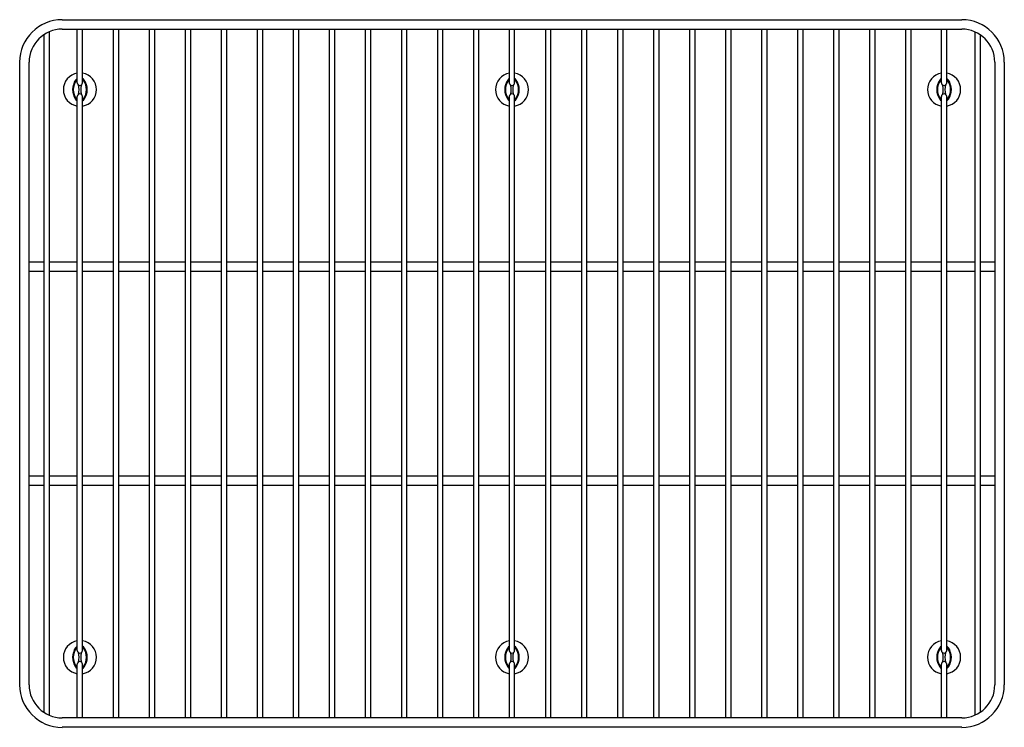
# Model space of a CAD drawing. Units: inches. Extents: x 47.3 to 66.8, y 11 to 25.1.
import ezdxf

# ---------------------------------------------------------------- set-up
doc = ezdxf.new("R2010")
doc.units = ezdxf.units.IN
doc.header["$LTSCALE"] = 0.64311
doc.header["$MEASUREMENT"] = 0
doc.layers.get('0').update_dxf_attribs({"color": 255, "linetype": 'CONTINUOUS'})
doc.layers.get('Defpoints').update_dxf_attribs({"linetype": 'CONTINUOUS'})
doc.styles.get("Standard").update_dxf_attribs({"font": 'txt', "width": 0.8})

msp = doc.modelspace()

# ---------------------------------------------------------------- linework, layer by layer
for p, q in [((48.11, 25.088), (65.974, 25.088)), ((47.85, 24.846), (47.85, 11.275)), ((48.11, 24.9), (65.974, 24.9)), ((48.41, 23.835), (48.41, 24.9)), ((48.515, 23.835), (48.515, 24.9)), ((49.125, 24.9), (49.125, 11.221)), ((49.23, 24.9), (49.23, 11.221)), ((49.84, 24.9), (49.84, 11.221)), ((49.945, 24.9), (49.945, 11.221)), ((50.555, 24.9), (50.555, 11.221)), ((50.66, 24.9), (50.66, 11.221)), ((51.27, 24.9), (51.27, 11.221)), ((51.375, 24.9), (51.375, 11.221)), ((51.985, 24.9), (51.985, 11.221)), ((52.09, 24.9), (52.09, 11.221)), ((52.7, 24.9), (52.7, 11.221)), ((52.805, 24.9), (52.805, 11.221)), ((53.415, 24.9), (53.415, 11.221)), ((53.52, 24.9), (53.52, 11.221)), ((54.13, 24.9), (54.13, 11.221)), ((54.235, 24.9), (54.235, 11.221)), ((54.845, 24.9), (54.845, 11.221)), ((54.95, 24.9), (54.95, 11.221)), ((55.56, 24.9), (55.56, 11.221)), ((55.665, 24.9), (55.665, 11.221)), ((56.275, 24.9), (56.275, 11.221)), ((56.38, 24.9), (56.38, 11.221)), ((56.99, 23.835), (56.99, 24.9)), ((57.095, 23.835), (57.095, 24.9)), ((57.705, 24.9), (57.705, 11.221)), ((57.81, 24.9), (57.81, 11.221)), ((58.42, 24.9), (58.42, 11.221)), ((58.525, 24.9), (58.525, 11.221)), ((59.135, 24.9), (59.135, 11.221)), ((59.24, 24.9), (59.24, 11.221)), ((59.85, 24.9), (59.85, 11.221)), ((59.955, 24.9), (59.955, 11.221)), ((60.565, 24.9), (60.565, 11.221)), ((60.67, 24.9), (60.67, 11.221)), ((61.28, 24.9), (61.28, 11.221)), ((61.385, 24.9), (61.385, 11.221)), ((61.995, 24.9), (61.995, 11.221)), ((62.1, 24.9), (62.1, 11.221)), ((62.71, 24.9), (62.71, 11.221)), ((62.815, 24.9), (62.815, 11.221)), ((63.425, 24.9), (63.425, 11.221)), ((63.53, 24.9), (63.53, 11.221)), ((64.14, 24.9), (64.14, 11.221)), ((64.245, 24.9), (64.245, 11.221)), ((64.855, 24.9), (64.855, 11.221)), ((64.96, 24.9), (64.96, 11.221)), ((65.57, 23.835), (65.57, 24.9)), ((65.57, 23.835), (65.57, 24.9)), ((65.675, 23.835), (65.675, 24.9)), ((65.675, 23.835), (65.675, 24.9)), ((66.235, 24.846), (66.235, 11.275)), ((47.745, 24.789), (47.745, 11.333)), ((66.34, 24.789), (66.34, 11.333)), ((47.267, 11.877), (47.267, 24.244)), ((47.454, 11.877), (47.454, 24.244)), ((66.631, 24.244), (66.631, 11.877)), ((66.818, 24.244), (66.818, 11.877)), ((48.41, 12.561), (48.41, 23.56)), ((48.515, 12.561), (48.515, 23.56)), ((56.99, 12.561), (56.99, 23.56)), ((57.095, 12.561), (57.095, 23.56)), ((65.57, 12.561), (65.57, 23.56)), ((65.675, 12.561), (65.675, 23.56)), ((47.454, 20.279), (47.745, 20.279)), ((47.85, 20.279), (48.41, 20.279)), ((48.515, 20.279), (49.125, 20.279)), ((49.23, 20.279), (49.84, 20.279)), ((49.945, 20.279), (50.555, 20.279)), ((50.66, 20.279), (51.27, 20.279)), ((51.375, 20.279), (51.985, 20.279)), ((52.09, 20.279), (52.7, 20.279)), ((52.805, 20.279), (53.415, 20.279)), ((53.52, 20.279), (54.13, 20.279)), ((54.235, 20.279), (54.845, 20.279)), ((54.95, 20.279), (55.56, 20.279)), ((55.665, 20.279), (56.275, 20.279)), ((56.38, 20.279), (56.99, 20.279)), ((57.095, 20.279), (57.705, 20.279)), ((57.81, 20.279), (58.42, 20.279)), ((58.525, 20.279), (59.135, 20.279)), ((59.24, 20.279), (59.85, 20.279)), ((59.955, 20.279), (60.565, 20.279)), ((60.67, 20.279), (61.28, 20.279)), ((61.385, 20.279), (61.995, 20.279)), ((62.1, 20.279), (62.71, 20.279)), ((62.815, 20.279), (63.425, 20.279)), ((63.53, 20.279), (64.14, 20.279)), ((64.245, 20.279), (64.855, 20.279)), ((64.96, 20.279), (65.57, 20.279)), ((65.675, 20.279), (66.235, 20.279)), ((66.34, 20.279), (66.631, 20.279)), ((47.454, 20.092), (47.745, 20.092)), ((47.85, 20.092), (48.41, 20.092)), ((48.515, 20.092), (49.125, 20.092)), ((49.23, 20.092), (49.84, 20.092)), ((49.945, 20.092), (50.555, 20.092)), ((50.66, 20.092), (51.27, 20.092)), ((51.375, 20.092), (51.985, 20.092)), ((52.09, 20.092), (52.7, 20.092)), ((52.805, 20.092), (53.415, 20.092)), ((53.52, 20.092), (54.13, 20.092)), ((54.235, 20.092), (54.845, 20.092)), ((54.95, 20.092), (55.56, 20.092)), ((55.665, 20.092), (56.275, 20.092)), ((56.38, 20.092), (56.99, 20.092)), ((57.095, 20.092), (57.705, 20.092)), ((57.81, 20.092), (58.42, 20.092)), ((58.525, 20.092), (59.135, 20.092)), ((59.24, 20.092), (59.85, 20.092)), ((59.955, 20.092), (60.565, 20.092)), ((60.67, 20.092), (61.28, 20.092)), ((61.385, 20.092), (61.995, 20.092)), ((62.1, 20.092), (62.71, 20.092)), ((62.815, 20.092), (63.425, 20.092)), ((63.53, 20.092), (64.14, 20.092)), ((64.245, 20.092), (64.855, 20.092)), ((64.96, 20.092), (65.57, 20.092)), ((65.675, 20.092), (66.235, 20.092)), ((66.34, 20.092), (66.631, 20.092)), ((47.454, 16.029), (47.745, 16.029)), ((47.454, 15.842), (47.745, 15.842)), ((47.85, 16.029), (48.41, 16.029)), ((47.85, 15.842), (48.41, 15.842)), ((48.515, 16.029), (49.125, 16.029)), ((48.515, 15.842), (49.125, 15.842)), ((49.23, 16.029), (49.84, 16.029)), ((49.23, 15.842), (49.84, 15.842)), ((49.945, 16.029), (50.555, 16.029)), ((49.945, 15.842), (50.555, 15.842)), ((50.66, 16.029), (51.27, 16.029)), ((50.66, 15.842), (51.27, 15.842)), ((51.375, 16.029), (51.985, 16.029)), ((51.375, 15.842), (51.985, 15.842)), ((52.09, 16.029), (52.7, 16.029)), ((52.09, 15.842), (52.7, 15.842)), ((52.805, 16.029), (53.415, 16.029)), ((52.805, 15.842), (53.415, 15.842)), ((53.52, 16.029), (54.13, 16.029)), ((53.52, 15.842), (54.13, 15.842)), ((54.235, 16.029), (54.845, 16.029)), ((54.235, 15.842), (54.845, 15.842)), ((54.95, 16.029), (55.56, 16.029)), ((54.95, 15.842), (55.56, 15.842)), ((55.665, 16.029), (56.275, 16.029)), ((55.665, 15.842), (56.275, 15.842)), ((56.38, 16.029), (56.99, 16.029)), ((56.38, 15.842), (56.99, 15.842)), ((57.095, 16.029), (57.705, 16.029)), ((57.095, 15.842), (57.705, 15.842)), ((57.81, 16.029), (58.42, 16.029)), ((57.81, 15.842), (58.42, 15.842)), ((58.525, 16.029), (59.135, 16.029)), ((58.525, 15.842), (59.135, 15.842)), ((59.24, 16.029), (59.85, 16.029)), ((59.24, 15.842), (59.85, 15.842)), ((59.955, 16.029), (60.565, 16.029)), ((59.955, 15.842), (60.565, 15.842)), ((60.67, 16.029), (61.28, 16.029)), ((60.67, 15.842), (61.28, 15.842)), ((61.385, 16.029), (61.995, 16.029)), ((61.385, 15.842), (61.995, 15.842)), ((62.1, 16.029), (62.71, 16.029)), ((62.1, 15.842), (62.71, 15.842)), ((62.815, 16.029), (63.425, 16.029)), ((62.815, 15.842), (63.425, 15.842)), ((63.53, 16.029), (64.14, 16.029)), ((63.53, 15.842), (64.14, 15.842)), ((64.245, 16.029), (64.855, 16.029)), ((64.245, 15.842), (64.855, 15.842)), ((64.96, 16.029), (65.57, 16.029)), ((64.96, 15.842), (65.57, 15.842)), ((65.675, 16.029), (66.235, 16.029)), ((65.675, 15.842), (66.235, 15.842)), ((66.34, 16.029), (66.631, 16.029)), ((66.34, 15.842), (66.631, 15.842)), ((48.41, 11.221), (48.41, 12.286)), ((48.515, 11.221), (48.515, 12.286)), ((56.99, 11.221), (56.99, 12.286)), ((57.095, 11.221), (57.095, 12.286)), ((65.57, 11.221), (65.57, 12.286)), ((65.675, 11.221), (65.675, 12.286)), ((65.974, 11.221), (48.11, 11.221)), ((65.974, 11.034), (48.11, 11.034))]:
    msp.add_line(p, q)
for centre, radius, start, end in [((48.11, 24.244), 0.844, 90, 180), ((65.974, 24.244), 0.844, 0, 90), ((48.11, 24.244), 0.656, 90, 180), ((65.974, 24.244), 0.656, 0, 90), ((48.465, 23.698), 0.331, 99.6138, 260.3862), ((48.644, 23.698), 0.327, 144.4891, 215.5107), ((48.632, 23.698), 0.301, 143.3152, 216.6848), ((48.463, 23.825), 0.106, 120.0147, 143.7076), ((48.462, 23.825), 0.0881, 126.7874, 143.7196), ((48.46, 23.698), 0.331, 279.6138, 80.3862), ((48.462, 23.825), 0.106, 36.2924, 59.9853), ((48.462, 23.825), 0.0881, 36.2804, 53.2126), ((48.292, 23.698), 0.301, 323.3152, 36.6848), ((48.281, 23.698), 0.327, 324.4893, 35.5109), ((57.045, 23.698), 0.331, 99.6138, 260.3862), ((57.224, 23.698), 0.327, 144.4891, 215.5107), ((57.212, 23.698), 0.301, 143.3152, 216.6848), ((57.043, 23.825), 0.106, 120.0147, 143.7076), ((57.042, 23.825), 0.0881, 126.7874, 143.7196), ((57.04, 23.698), 0.331, 279.6138, 80.3862), ((57.042, 23.825), 0.106, 36.2924, 59.9853), ((57.042, 23.825), 0.0881, 36.2804, 53.2126), ((56.872, 23.698), 0.301, 323.3152, 36.6848), ((56.861, 23.698), 0.327, 324.4893, 35.5109), ((65.625, 23.698), 0.331, 99.6138, 260.3862), ((65.804, 23.698), 0.327, 144.4891, 215.5107), ((65.792, 23.698), 0.301, 143.3152, 216.6848), ((65.623, 23.825), 0.106, 120.0147, 143.7076), ((65.622, 23.825), 0.0881, 126.7874, 143.7196), ((65.62, 23.698), 0.331, 279.6138, 80.3862), ((65.622, 23.825), 0.106, 36.2924, 59.9853), ((65.622, 23.825), 0.0881, 36.2804, 53.2126), ((65.452, 23.698), 0.301, 323.3152, 36.6848), ((65.441, 23.698), 0.327, 324.4893, 35.5109), ((48.462, 23.835), 0.0527, 180, 0), ((48.147, 23.698), 0.3, 341.6959, 18.304), ((48.778, 23.698), 0.3, 161.696, 198.3041), ((57.042, 23.835), 0.0527, 180, 0), ((56.727, 23.698), 0.3, 341.6959, 18.304), ((57.358, 23.698), 0.3, 161.696, 198.3041), ((65.622, 23.835), 0.0527, 180, 0), ((65.307, 23.698), 0.3, 341.6959, 18.304), ((65.938, 23.698), 0.3, 161.696, 198.3041), ((48.462, 23.57), 0.106, 216.2482, 240.0504), ((48.462, 23.57), 0.0881, 216.2805, 233.2126), ((48.462, 23.56), 0.0527, 0, 180), ((48.462, 23.57), 0.0881, 306.7874, 323.7195), ((48.462, 23.57), 0.106, 299.9496, 323.7518), ((57.042, 23.57), 0.106, 216.2482, 240.0504), ((57.042, 23.57), 0.0881, 216.2805, 233.2126), ((57.042, 23.56), 0.0527, 0, 180), ((57.042, 23.57), 0.0881, 306.7874, 323.7195), ((57.042, 23.57), 0.106, 299.9496, 323.7518), ((65.622, 23.57), 0.106, 216.2482, 240.0504), ((65.622, 23.57), 0.0881, 216.2805, 233.2126), ((65.622, 23.56), 0.0527, 0, 180), ((65.622, 23.57), 0.0881, 306.7874, 323.7195), ((65.622, 23.57), 0.106, 299.9496, 323.7518), ((48.465, 12.424), 0.331, 99.6138, 260.3862), ((48.46, 12.424), 0.331, 279.6138, 80.3862), ((57.045, 12.424), 0.331, 99.6138, 260.3862), ((57.04, 12.424), 0.331, 279.6138, 80.3862), ((65.625, 12.424), 0.331, 99.6138, 260.3862), ((65.62, 12.424), 0.331, 279.6138, 80.3862), ((48.644, 12.424), 0.327, 144.4891, 215.5107), ((48.632, 12.424), 0.301, 143.3152, 216.6848), ((48.463, 12.551), 0.106, 120.0147, 143.7076), ((48.462, 12.551), 0.0881, 126.7874, 143.7196), ((48.462, 12.561), 0.0527, 180, 0), ((48.147, 12.424), 0.3, 341.696, 18.3041), ((48.778, 12.424), 0.3, 161.6959, 198.304), ((48.462, 12.551), 0.106, 36.2924, 59.9853), ((48.462, 12.551), 0.0881, 36.2804, 53.2126), ((48.292, 12.424), 0.301, 323.3152, 36.6848), ((48.281, 12.424), 0.327, 324.4893, 35.5109), ((57.224, 12.424), 0.327, 144.4891, 215.5107), ((57.212, 12.424), 0.301, 143.3152, 216.6848), ((57.043, 12.551), 0.106, 120.0147, 143.7076), ((57.042, 12.551), 0.0881, 126.7874, 143.7196), ((57.042, 12.561), 0.0527, 180, 0), ((56.727, 12.424), 0.3, 341.696, 18.3041), ((57.358, 12.424), 0.3, 161.6959, 198.304), ((57.042, 12.551), 0.106, 36.2924, 59.9853), ((57.042, 12.551), 0.0881, 36.2804, 53.2126), ((56.872, 12.424), 0.301, 323.3152, 36.6848), ((56.861, 12.424), 0.327, 324.4893, 35.5109), ((65.804, 12.424), 0.327, 144.4891, 215.5107), ((65.792, 12.424), 0.301, 143.3152, 216.6848), ((65.623, 12.551), 0.106, 120.0147, 143.7076), ((65.622, 12.551), 0.0881, 126.7874, 143.7196), ((65.622, 12.561), 0.0527, 180, 0), ((65.307, 12.424), 0.3, 341.696, 18.3041), ((65.938, 12.424), 0.3, 161.6959, 198.304), ((65.622, 12.551), 0.106, 36.2924, 59.9853), ((65.622, 12.551), 0.0881, 36.2804, 53.2126), ((65.452, 12.424), 0.301, 323.3152, 36.6848), ((65.441, 12.424), 0.327, 324.4893, 35.5109), ((48.462, 12.286), 0.0527, 0, 180), ((57.042, 12.286), 0.0527, 0, 180), ((65.622, 12.286), 0.0527, 0, 180), ((48.462, 12.296), 0.106, 216.2482, 240.0504), ((48.462, 12.296), 0.0881, 216.2805, 233.2126), ((48.462, 12.296), 0.0881, 306.7874, 323.7195), ((48.462, 12.296), 0.106, 299.9496, 323.7518), ((57.042, 12.296), 0.106, 216.2482, 240.0504), ((57.042, 12.296), 0.0881, 216.2805, 233.2126), ((57.042, 12.296), 0.0881, 306.7874, 323.7195), ((57.042, 12.296), 0.106, 299.9496, 323.7518), ((65.622, 12.296), 0.106, 216.2482, 240.0504), ((65.622, 12.296), 0.0881, 216.2805, 233.2126), ((65.622, 12.296), 0.0881, 306.7874, 323.7195), ((65.622, 12.296), 0.106, 299.9496, 323.7518), ((48.11, 11.877), 0.844, 180, 270), ((48.11, 11.877), 0.656, 180, 270), ((65.974, 11.877), 0.844, 270, 0), ((65.974, 11.877), 0.656, 270, 0)]:
    msp.add_arc(centre, radius, start, end)

# ---------------------------------------------------------------- texts
at = {"layer": 'Defpoints'}
for tag, p, s in [('MODELNUMBER', (57.039, 18.066), 'K-5196'), ('TRADENAME', (57.039, 18.065), 'CAIRN'), ('PRODUCT', (57.039, 18.063), 'SINK RACK'), ('MATERIAL', (57.039, 18.061), 'STAINLESS STEEL')]:
    msp.add_attdef(tag, p, s, height=0.001, dxfattribs=at)

doc.saveas('drawing.dxf')
